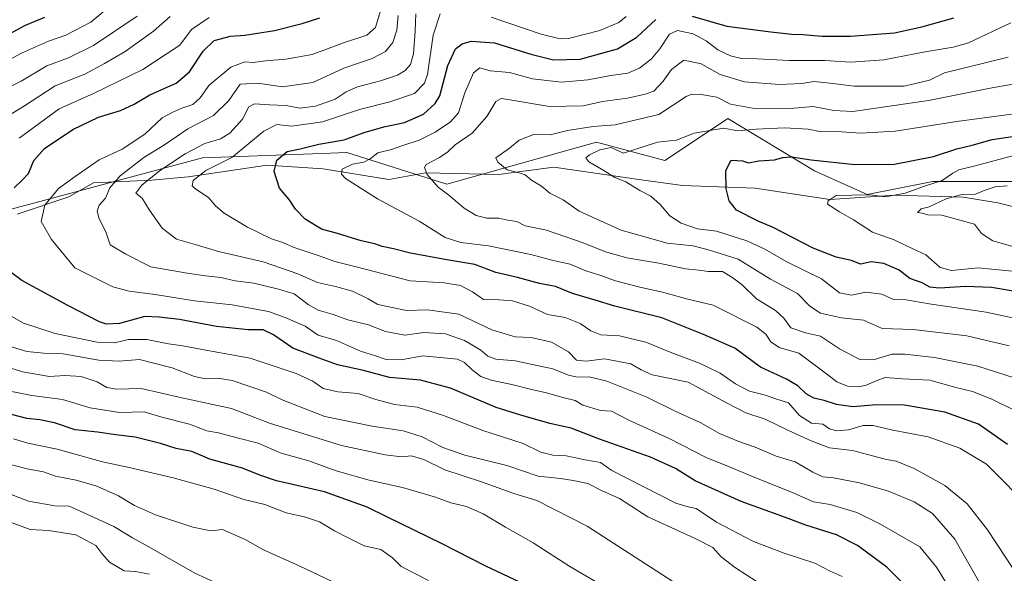
# Model space of a CAD drawing. Units: metres. Extents: x 661974 to 665439, y 4732646 to 4735040.
# Drawn here: x 662616 to 662950, y 4734285 to 4734473 of the extents above; entities that cross this region are included whole.
import ezdxf

# ---------------------------------------------------------------- set-up
doc = ezdxf.new("R2010")
doc.units = ezdxf.units.M
doc.header["$MEASUREMENT"] = 0
for name, color, linetype, lineweight in [('Arbolado forestal CxS', 92, 'Continuous', 0), ('Corriente natural lineal', 142, 'Continuous', 13), ('Curva de nivel maestra', 30, 'Continuous', 30), ('Curva de nivel normal', 30, 'Continuous', 0)]:
    doc.layers.add(name, color=color, linetype=linetype, lineweight=lineweight)

msp = doc.modelspace()

# ---------------------------------------------------------------- linework, layer by layer
at = {"layer": 'Arbolado forestal CxS', "color": 92, "linetype": 'Continuous', "lineweight": 0}
for points in [[(662964.4263, 4734418.1939, 664.1632), (662926.1137, 4734418.1949, 671.2445), (662903.8399, 4734413.7385, 670.4951), (662886.0203, 4734421.7607, 673.9913), (662856.6177, 4734439.5891, 682.1655), (662844.9427, 4734431.8027, 679.2655), (662835.2339, 4734425.3279, 677.5615), (662812.0691, 4734431.5685, 682.7736), (662761.2827, 4734417.3079, 689.1534), (662727.4261, 4734428.0047, 698.3647), (662718.8801, 4734427.6939, 698.6656), (662678.4219, 4734426.2229, 708.874), (662591.9967, 4734403.0505, 730.4707), (662583.9779, 4734403.9415, 734.0938), (662576.8499, 4734414.6385, 740.2778)], [(662964.4263, 4734418.1939, 664.1632), (662926.1137, 4734418.1949, 671.2445), (662903.8399, 4734413.7385, 670.4951), (662886.0203, 4734421.7607, 673.9913), (662856.6177, 4734439.5891, 682.1655), (662844.9427, 4734431.8027, 679.2655), (662835.2339, 4734425.3279, 677.5615), (662812.0691, 4734431.5685, 682.7736), (662761.2827, 4734417.3079, 689.1534), (662727.4261, 4734428.0047, 698.3647), (662718.8801, 4734427.6939, 698.6656), (662678.4219, 4734426.2229, 708.874), (662591.9967, 4734403.0505, 730.4707), (662583.9779, 4734403.9415, 734.0938), (662576.8499, 4734414.6385, 740.2778)], [(662591.9967, 4734403.0505, 730.4707), (662678.4219, 4734426.2229, 708.874), (662718.8801, 4734427.6939, 698.6656), (662727.4261, 4734428.0047, 698.3647), (662761.2827, 4734417.3079, 689.1534), (662812.0691, 4734431.5685, 682.7736), (662835.2339, 4734425.3279, 677.5615), (662844.9427, 4734431.8027, 679.2655), (662856.6177, 4734439.5891, 682.1655), (662886.0203, 4734421.7607, 673.9913), (662903.8399, 4734413.7385, 670.4951), (662926.1137, 4734418.1949, 671.2445), (662964.4263, 4734418.1939, 664.1632)], [(662964.4263, 4734418.1939, 664.1632), (662926.1137, 4734418.1949, 671.2445), (662903.8399, 4734413.7385, 670.4951), (662886.0203, 4734421.7607, 673.9913), (662856.6177, 4734439.5891, 682.1655), (662844.9427, 4734431.8027, 679.2655), (662835.2339, 4734425.3279, 677.5615), (662812.0691, 4734431.5685, 682.7736), (662761.2827, 4734417.3079, 689.1534), (662727.4261, 4734428.0047, 698.3647), (662718.8801, 4734427.6939, 698.6656), (662678.4219, 4734426.2229, 708.874), (662591.9967, 4734403.0505, 730.4707)]]:
    msp.add_polyline3d(points, dxfattribs=at)
at = {"layer": 'Corriente natural lineal', "color": 142, "linetype": 'Continuous', "lineweight": 13}
msp.add_polyline3d([(662615.5701, 4734407.1401, 722.6912), (662633.1801, 4734412.9601, 719.0819), (662641.5601, 4734417.7801, 718.2083), (662661.3301, 4734418.6801, 710.903), (662673.6601, 4734419.8101, 707.0822), (662700.3601, 4734423.7801, 701.055), (662719.3301, 4734422.4801, 696.8592), (662741.6501, 4734418.9101, 692.871), (662754.1401, 4734421.1301, 689.909), (662778.8701, 4734420.5701, 685.4797), (662797.5801, 4734423.1001, 682.433), (662827.2501, 4734418.7101, 678.518), (662841.2501, 4734416.8701, 676.9875), (662865.8801, 4734415.8801, 672.2353), (662891.1701, 4734412.0301, 670.3876), (662913.3901, 4734413.5801, 670.4648), (662936.3601, 4734412.8701, 665.4775), (662948.2001, 4734410.9901, 662.967), (662962.0701, 4734407.4201, 660.5436)], dxfattribs=at)
at = {"layer": 'Curva de nivel maestra', "color": 30, "linetype": 'Continuous', "lineweight": 30, "flags": 128}
for points, elevation in [([(662608.96, 4734466.0701), (662618.49, 4734471.1501), (662624.97, 4734473.8801)], 750), ([(662614.55, 4734416.0601), (662617.27, 4734418.6301), (662619.43, 4734420.9101), (662621.27, 4734425.3501), (662624.89, 4734429.4101), (662634.55, 4734435.8701), (662643.23, 4734440.0001), (662650.62, 4734442.2301), (662655.35, 4734444.3601), (662660.58, 4734447.5201), (662669.59, 4734451.5001), (662674.03, 4734455.3401), (662678.66, 4734462.3501), (662682.42, 4734465.9801), (662688, 4734467.4401), (662692.82, 4734467.8601), (662702.89, 4734469.4101), (662712.22, 4734471.7801), (662718.22, 4734473.6601)], 725), ([(662844.46, 4734474.2201), (662856.21, 4734470.8701), (662871.16, 4734468.9801), (662878.36, 4734468.1201), (662882.02, 4734468.0501), (662888.48, 4734467.4601), (662898.17, 4734467.5201), (662913.14, 4734468.6401), (662922.4, 4734470.5801), (662933.21, 4734473.7301)], 700), ([(662951.49, 4734329.0201), (662941.57, 4734335.8601), (662930.2, 4734339.9501), (662916.53, 4734342.4001), (662907.07, 4734342.5101), (662898.99, 4734341.7501), (662893.4, 4734342.5401), (662889.28, 4734343.9001), (662885.82, 4734344.7001), (662883.12, 4734346.1701), (662880.35, 4734348.9201), (662876.48, 4734351.1701), (662867.7, 4734355.2201), (662859, 4734361.6801), (662848.31, 4734366.2701), (662834.28, 4734371.9101), (662818.34, 4734375.9601), (662811.63, 4734377.9301), (662803.96, 4734380.2601), (662798.17, 4734382.6201), (662792.7, 4734383.6001), (662785.32, 4734385.6701), (662777.98, 4734387.2901), (662770.84, 4734389.9901), (662761.29, 4734391.6301), (662749.05, 4734393.8901), (662743.18, 4734395.3501), (662739.43, 4734396.1101), (662736.86, 4734397.0901), (662732.22, 4734398.1001), (662724.22, 4734400.5501), (662718.8, 4734402.0401), (662713.29, 4734405.4501), (662710.02, 4734408.8101), (662707.8, 4734412.1201), (662704.62, 4734415.9101), (662702.74, 4734421.5401), (662703.72, 4734425.3801), (662707.22, 4734428.3801), (662711.55, 4734429.2701), (662717.89, 4734430.8301), (662726.55, 4734432.3601), (662733.34, 4734434.8001), (662740.01, 4734436.7601), (662746.94, 4734438.2201), (662753.45, 4734440.9901), (662757.37, 4734444.5901), (662758.89, 4734447.2201), (662761.62, 4734457.5201), (662764.29, 4734463.1301), (662766.53, 4734464.8701), (662769.57, 4734465.7401), (662777.45, 4734465.1801), (662789.85, 4734461.3601), (662797.54, 4734459.4301), (662806.54, 4734459.7201), (662819.22, 4734463.2101), (662825.76, 4734467.0701), (662832.15, 4734473.0801)], 700), ([(662956.08, 4734380.5401), (662946.02, 4734382.2201), (662937.2, 4734382.5601), (662928.39, 4734382.0301), (662925.06, 4734382.4001), (662922.5, 4734383.8101), (662918.37, 4734385.3301), (662914.68, 4734388.0701), (662909.54, 4734390.4201), (662905.21, 4734390.9001), (662901.54, 4734390.1201), (662898.54, 4734391.3501), (662893.29, 4734392.5401), (662885.52, 4734395.5401), (662871.96, 4734402.5401), (662866.94, 4734404.7301), (662859.5, 4734408.4601), (662857.03, 4734411.6601), (662856.04, 4734415.6701), (662855.93, 4734421.8901), (662857.77, 4734425.4101), (662861.53, 4734425.1601), (662863.59, 4734424.5401), (662867.08, 4734425.2201), (662872.43, 4734425.4901), (662875.31, 4734426.3001), (662878.18, 4734426.5201), (662884.85, 4734425.4801), (662899.64, 4734423.9301), (662913.14, 4734424.1001), (662926.38, 4734426.6801), (662934.29, 4734429.2801), (662939.45, 4734430.5101), (662946.19, 4734432.4201), (662954.62, 4734433.7001)], 675), ([(662916.98, 4734280.9501), (662910.54, 4734287.4601), (662900.62, 4734294.7301), (662893.46, 4734298.3801), (662883.05, 4734301.6901), (662876.14, 4734304.2901), (662861.11, 4734309.6801), (662845.54, 4734316.7101), (662838.88, 4734320.8801), (662830.43, 4734324.6801), (662813.09, 4734330.8101), (662803.43, 4734334.5001), (662796.21, 4734336.1101), (662786.46, 4734338.9701), (662778.07, 4734341.5901), (662762.58, 4734348.1101), (662752.41, 4734350.8601), (662741.92, 4734351.7001), (662733.01, 4734354.0801), (662724.24, 4734355.9701), (662718.02, 4734358.2401), (662709.1, 4734361.7101), (662702.54, 4734366.1501), (662699, 4734367.8601), (662693.96, 4734367.8801), (662683.16, 4734368.9801), (662670.62, 4734371.3701), (662663.72, 4734372.2201), (662658.9, 4734372.3701), (662650.29, 4734370.0601), (662645.88, 4734369.8701), (662643.52, 4734370.6601), (662632.78, 4734376.1401), (662617.22, 4734384.6601), (662610.09, 4734389.9001)], 725), ([(662791.87, 4734279.6401), (662774.75, 4734287.6201), (662759.56, 4734295.5001), (662741.22, 4734304.4301), (662734.25, 4734307.7501), (662719.81, 4734312.9401), (662703.6, 4734316.6701), (662697.86, 4734318.5601), (662692.07, 4734321.0201), (662681, 4734324.0701), (662674.89, 4734326.6101), (662669.55, 4734327.6801), (662664.17, 4734329.3601), (662655.67, 4734331.4601), (662649.09, 4734332.2401), (662642.87, 4734333.1501), (662635.32, 4734333.9901), (662628.27, 4734336.3401), (662623.32, 4734337.4101), (662618.89, 4734337.8101), (662601.54, 4734342.3701)], 750)]:
    msp.add_lwpolyline(points, dxfattribs=dict(at, elevation=elevation))
at = {"layer": 'Curva de nivel normal', "color": 30, "linetype": 'Continuous', "lineweight": 0, "flags": 128}
for points, elevation in [([(662649.27, 4734479.4601), (662640.63, 4734472.1601), (662632.11, 4734467.8201), (662626.29, 4734465.8001), (662617.13, 4734461.6601), (662602.1, 4734453.6301)], 745), ([(662656.36, 4734474.2501), (662641.55, 4734464.2601), (662633, 4734460.1001), (662625.67, 4734457.4201), (662617, 4734452.1801), (662608.59, 4734448.0601)], 740), ([(662667.54, 4734474.1701), (662661.89, 4734469.1201), (662652.22, 4734462.2901), (662645.24, 4734458.2101), (662638.54, 4734454.5301), (662628.54, 4734450.6001), (662618.16, 4734443.8601), (662612.01, 4734440.1701)], 735), ([(662616.25, 4734432.9301), (662629.81, 4734442.8801), (662641.55, 4734448.0001), (662658.22, 4734456.1901), (662670.76, 4734464.3701), (662674.7, 4734469.6901), (662680.76, 4734473.7801)], 730), ([(662738.72, 4734475.6601), (662737.18, 4734470.3801), (662734.14, 4734467.8301), (662726.25, 4734465.2101), (662715.69, 4734461.2701), (662706.74, 4734459.6101), (662699.79, 4734459.1001), (662695.64, 4734458.5901), (662692.87, 4734458.8101), (662688.1, 4734456.9901), (662680.7, 4734450.8401), (662677.66, 4734446.5001), (662675.21, 4734444.3401), (662671.5, 4734443.0801), (662668.45, 4734441.6701), (662664.78, 4734439.7501), (662658.89, 4734434.2001), (662651.25, 4734429.1401), (662643.45, 4734425.5901), (662636.1, 4734420.5001), (662629.64, 4734415.8401), (662624.95, 4734410.1701), (662623.8, 4734404.6701), (662627.27, 4734398.5601), (662635.22, 4734388.9401), (662648.1, 4734382.4901), (662653.62, 4734381.0101), (662662.42, 4734379.8201), (662675.8, 4734377.7501), (662688.48, 4734376.4201), (662700.84, 4734374.1301), (662706.47, 4734372.0901), (662713.29, 4734369.1401), (662717.73, 4734366.1201), (662723.85, 4734364.3301), (662732.09, 4734360.7101), (662737.08, 4734359.1101), (662740.79, 4734357.7801), (662745.78, 4734357.7701), (662753.21, 4734359.0901), (662764.88, 4734357.9001), (662767.33, 4734356.8101), (662769.94, 4734354.2901), (662772.81, 4734352.1201), (662776.35, 4734350.8401), (662783.81, 4734349.2401), (662790.02, 4734347.6401), (662794.66, 4734346.7001), (662800.69, 4734344.9801), (662804.88, 4734343.9201), (662807.44, 4734342.4001), (662813.41, 4734340.5101), (662817.15, 4734340.3401), (662822.99, 4734337.2501), (662836.73, 4734331.0001), (662849.51, 4734324.5401), (662857.17, 4734321.4301), (662865.15, 4734318.0201), (662878.02, 4734312.9901), (662885.6, 4734309.5601), (662891.36, 4734308.6601), (662900.32, 4734305.9601), (662908.12, 4734302.1601), (662921.66, 4734294.3101), (662927.34, 4734287.4401), (662931.02, 4734281.6001)], 720), ([(662941.58, 4734282.8401), (662933.56, 4734296.9001), (662925.98, 4734305.5901), (662919.74, 4734309.5601), (662911.08, 4734313.1601), (662901.21, 4734316.0001), (662892.48, 4734317.6601), (662888.78, 4734318.0401), (662885.39, 4734319.6201), (662879.4, 4734323.1201), (662873.05, 4734325.0201), (662865.84, 4734328.0701), (662860.28, 4734329.9801), (662853.82, 4734332.7801), (662847.2, 4734336.5001), (662838.71, 4734340.3401), (662829.11, 4734345.0701), (662815.54, 4734350.5201), (662809.63, 4734351.9301), (662805.54, 4734351.8801), (662802.54, 4734352.5001), (662797.21, 4734354.6601), (662784.48, 4734357.3901), (662777.89, 4734357.9401), (662775.24, 4734358.9101), (662772.9, 4734361.0301), (662767.31, 4734364.3201), (662760.89, 4734366.5101), (662753.55, 4734366.9501), (662747.05, 4734366.0601), (662740.53, 4734367.2901), (662734.72, 4734369.5401), (662727.76, 4734371.3401), (662722.39, 4734373.2401), (662717.7, 4734374.5601), (662714.33, 4734376.4601), (662709.5, 4734380.1001), (662704.22, 4734381.6301), (662695.89, 4734383.6801), (662689.56, 4734384.5101), (662684.68, 4734385.6001), (662679.5, 4734386.1601), (662673.28, 4734387.1301), (662661, 4734389.2401), (662652.5, 4734393.5701), (662647.11, 4734396.6601), (662645.64, 4734401.1201), (662643.47, 4734405.5301), (662642.7, 4734408.1401), (662643.41, 4734410.1701), (662645.55, 4734412.5001), (662647.1, 4734416.0301), (662650.5, 4734420.1101), (662658.55, 4734426.3501), (662665.55, 4734430.6601), (662673.5, 4734436.1001), (662682.23, 4734440.5801), (662687.39, 4734445.6601), (662691.22, 4734451.1601), (662697.25, 4734451.4801), (662705.6, 4734450.3001), (662715.85, 4734451.7401), (662726.36, 4734456.6001), (662735.97, 4734459.8701), (662740.53, 4734462.2801), (662743.02, 4734465.3101), (662744.4, 4734469.4901), (662744.83, 4734474.4501)], 715), ([(662954.27, 4734285.5101), (662944.66, 4734300.0601), (662937.8, 4734308.8601), (662930.24, 4734315.1201), (662919.8, 4734320.8401), (662913.7, 4734323.4101), (662910.38, 4734323.9401), (662905.64, 4734325.1501), (662898.88, 4734327.0301), (662891.12, 4734327.9001), (662884.9, 4734330.3001), (662876.94, 4734333.8401), (662869.32, 4734337.6401), (662862.74, 4734339.7101), (662856.41, 4734342.9901), (662843.21, 4734350.1801), (662831, 4734352.6601), (662827.21, 4734354.2801), (662823.66, 4734356.3201), (662814.8, 4734358.1001), (662808.52, 4734357.3001), (662805.34, 4734357.6301), (662802.54, 4734360.3901), (662796.86, 4734363.7401), (662789.87, 4734365.2601), (662784.54, 4734365.5001), (662776.54, 4734367.8801), (662765.34, 4734373.2101), (662754.72, 4734374.6801), (662747.68, 4734374.4601), (662737.96, 4734376.4801), (662734.61, 4734378.4201), (662729.33, 4734381.0401), (662723.61, 4734382.6401), (662717.41, 4734383.9301), (662710.76, 4734386.9301), (662699.01, 4734390.9601), (662683.84, 4734394.4601), (662675.93, 4734396.8801), (662669.69, 4734398.6401), (662664.79, 4734402.4001), (662660.46, 4734408.4201), (662657.96, 4734412.5801), (662655.86, 4734414.2101), (662657.84, 4734416.9501), (662663.89, 4734421.8001), (662672.55, 4734427.5601), (662679.22, 4734431.1001), (662684.55, 4734432.6101), (662687.78, 4734434.5401), (662691.99, 4734439.3601), (662694.2, 4734443.4801), (662696.07, 4734444.4801), (662701.22, 4734444.1701), (662706.89, 4734443.9801), (662711.42, 4734443.0901), (662716.84, 4734443.7101), (662723.44, 4734446.1401), (662727.17, 4734448.6001), (662731.02, 4734450.3101), (662738.8, 4734452.3501), (662744.59, 4734454.2901), (662747.22, 4734455.8601), (662749.02, 4734457.8401), (662750.04, 4734461.4401), (662750.6, 4734469.1701), (662750.8, 4734475.0001)], 710), ([(662954.44, 4734312.0801), (662949.84, 4734316.8001), (662944.36, 4734322.3101), (662935.27, 4734327.8001), (662924.56, 4734331.5701), (662912.54, 4734333.8201), (662905.88, 4734335.4601), (662902.54, 4734335.4601), (662897.54, 4734334.0201), (662893.51, 4734333.6201), (662891.07, 4734334.2801), (662888.78, 4734335.8701), (662884.92, 4734336.3001), (662880.94, 4734338.7901), (662877.2, 4734343.1901), (662873.19, 4734344.3901), (662868.87, 4734345.8001), (662864, 4734347.1501), (662859.2, 4734349.5801), (662854.06, 4734353.2101), (662846.99, 4734356.5901), (662837.57, 4734360.0901), (662828.75, 4734363.6801), (662819.86, 4734365.8201), (662813.58, 4734366.2101), (662810.17, 4734367.5201), (662806.55, 4734370.0801), (662801.45, 4734372.1301), (662795.5, 4734373.1301), (662789.3, 4734375.8901), (662783.57, 4734377.7301), (662778.96, 4734378.0801), (662773.73, 4734378.1401), (662770.01, 4734380.8301), (662765.97, 4734382.9201), (662760.4, 4734383.8401), (662748.9, 4734384.4901), (662730.55, 4734389.2301), (662723.3, 4734391.0301), (662718.33, 4734392.9201), (662709.5, 4734395.8601), (662705.33, 4734397.6201), (662701.84, 4734398.7401), (662693.7, 4734402.7501), (662685.84, 4734407.5001), (662682.9, 4734409.9501), (662680.56, 4734412.6101), (662675.74, 4734415.8801), (662674.97, 4734416.7601), (662675.32, 4734418.5001), (662679.62, 4734421.9101), (662688.46, 4734426.3301), (662699.3, 4734435.2801), (662703.62, 4734437.5101), (662708.75, 4734436.9701), (662719.12, 4734438.4101), (662731.66, 4734442.6101), (662741.95, 4734445.1601), (662750.36, 4734448.0801), (662753.72, 4734451.5201), (662754.76, 4734454.5201), (662756.73, 4734467.7601), (662759.1, 4734474.9901)], 705), ([(662776.38, 4734473.9101), (662793.26, 4734468.1801), (662799.78, 4734466.5401), (662802.56, 4734466.6801), (662813.24, 4734469.3301), (662819.62, 4734472.0501), (662822.14, 4734474.1801)], 705), ([(662953.87, 4734340.5101), (662946.18, 4734344.3501), (662939.57, 4734347.0401), (662933.95, 4734348.3601), (662925.14, 4734350.8401), (662915.9, 4734351.2501), (662909.95, 4734351.7801), (662906.9, 4734350.6501), (662903.54, 4734349.1501), (662900.88, 4734348.5301), (662897.21, 4734348.8101), (662893.54, 4734350.2901), (662890.56, 4734352.6701), (662880.69, 4734359.9801), (662874.06, 4734361.9201), (662871.23, 4734363.7801), (662869.52, 4734366.3801), (662866.46, 4734368.7501), (662851.59, 4734376.2101), (662843.05, 4734378.3401), (662834.44, 4734380.7201), (662826.76, 4734382.3201), (662818.48, 4734384.4801), (662813.17, 4734386.3801), (662808.5, 4734387.8601), (662803.18, 4734390.1401), (662796.93, 4734391.5601), (662789.85, 4734393.4801), (662775.5, 4734396.3301), (662766.04, 4734397.4901), (662760.7, 4734399.2301), (662751.92, 4734404.7101), (662737.82, 4734412.2901), (662726.97, 4734419.2201), (662725.62, 4734420.6201), (662725.85, 4734422.3301), (662729.38, 4734424.0301), (662733.18, 4734424.6901), (662735.29, 4734425.8401), (662737.89, 4734427.9101), (662742.55, 4734429.0401), (662746.08, 4734430.3001), (662751.98, 4734432.2501), (662757.41, 4734434.9201), (662762.55, 4734438.3901), (662765.22, 4734441.5001), (662767.46, 4734448.2601), (662770.36, 4734455.0301), (662772.52, 4734456.7701), (662775.97, 4734455.7301), (662782.62, 4734455.1101), (662790.4, 4734453.0201), (662800.19, 4734451.8701), (662809.1, 4734452.6501), (662816.88, 4734454.0901), (662822.74, 4734454.9301), (662826.66, 4734456.5901), (662830.74, 4734459.8201), (662833.54, 4734463.1201), (662836.79, 4734468.1301), (662839.57, 4734469.3601), (662844.9, 4734468.2001), (662849.21, 4734465.9201), (662853.26, 4734462.8801), (662857.46, 4734460.7601), (662861.27, 4734459.8801), (662866.54, 4734459.7301), (662877.44, 4734459.2301), (662889.5, 4734459.2601), (662898.32, 4734458.6101), (662909.52, 4734459.4801), (662923.51, 4734462.1701), (662933.04, 4734463.7701), (662938.21, 4734465.2501), (662952.6, 4734471.9501)], 695), ([(662956.89, 4734350.5801), (662941.42, 4734355.6201), (662926.69, 4734358.5401), (662916.66, 4734359.6001), (662912.21, 4734359.6401), (662906.05, 4734357.7501), (662901.41, 4734357.8901), (662894.5, 4734361.4601), (662887.98, 4734365.6901), (662882.96, 4734366.8801), (662878.02, 4734368.5801), (662875.65, 4734371.8401), (662872.76, 4734374.5001), (662866.36, 4734378.4501), (662861.49, 4734383.1301), (662858.31, 4734385.5401), (662854.83, 4734387.6601), (662849.9, 4734387.7101), (662846.85, 4734388.1301), (662842.2, 4734388.5201), (662833.22, 4734390.5101), (662822.37, 4734392.3601), (662815.14, 4734394.3401), (662807.57, 4734397.4401), (662795.07, 4734401.6301), (662787.92, 4734403.1901), (662785, 4734404.5701), (662782.03, 4734405.0701), (662778.9, 4734405.7001), (662774.86, 4734405.7801), (662771.32, 4734406.6101), (662767.14, 4734409.0901), (662761.98, 4734413.6001), (662758.34, 4734416.2801), (662754.63, 4734420.5801), (662753.8, 4734422.9901), (662754.34, 4734423.9601), (662758.87, 4734426.3801), (662761.71, 4734428.2501), (662764.17, 4734430.5901), (662769.92, 4734434.5501), (662774.9, 4734440.2601), (662777.91, 4734445.2901), (662779.72, 4734446.3001), (662782.05, 4734446.0001), (662796.12, 4734443.6301), (662807.52, 4734443.8001), (662814.12, 4734445.2701), (662822.54, 4734446.4501), (662828.55, 4734447.8401), (662831.52, 4734448.8301), (662834.69, 4734452.1701), (662837.52, 4734456.2001), (662841.72, 4734459.3501), (662847.6, 4734458.1301), (662854.01, 4734454.4801), (662862.31, 4734451.9401), (662874.08, 4734451.0701), (662881.7, 4734451.4401), (662885.75, 4734452.0401), (662891.31, 4734451.5801), (662899.48, 4734450.4701), (662908.48, 4734450.5601), (662916.44, 4734450.5201), (662925.02, 4734452.5401), (662930.02, 4734454.9801), (662951.71, 4734460.4001)], 690), ([(662952.02, 4734362.4801), (662937.66, 4734365.8201), (662919.4, 4734368.0501), (662908.92, 4734368.3201), (662902.62, 4734371.1301), (662895.18, 4734371.9401), (662888.08, 4734373.5301), (662884.39, 4734375.9201), (662880.22, 4734380.2001), (662871.05, 4734385.1001), (662860.1, 4734391.8801), (662850.43, 4734394.8901), (662844.9, 4734396.3201), (662836.02, 4734397.3101), (662820.44, 4734401.7301), (662806.2, 4734408.1601), (662800.76, 4734412.0001), (662796.21, 4734414.2701), (662793.37, 4734416.6101), (662790.07, 4734418.6901), (662787.86, 4734420.4901), (662785.88, 4734421.1701), (662781.83, 4734422.1201), (662778.57, 4734424.7701), (662777.94, 4734426.1701), (662782.54, 4734429.4901), (662785.88, 4734432.2201), (662791.07, 4734434.2201), (662796.33, 4734433.9801), (662802.24, 4734435.4501), (662810.96, 4734436.8201), (662818.39, 4734437.3501), (662833.25, 4734440.9401), (662842.53, 4734447.0001), (662844.35, 4734447.7701), (662847.54, 4734447.6501), (662852.86, 4734446.7501), (662857.47, 4734444.3801), (662864.94, 4734443.0001), (662877.86, 4734442.9401), (662885.58, 4734443.5801), (662892.6, 4734442.2401), (662898.96, 4734441.9201), (662924.66, 4734445.6101), (662945.61, 4734449.8601), (662966.06, 4734453.4701)], 685), ([(662955.76, 4734371.3901), (662944.18, 4734373.9201), (662924.88, 4734376.7001), (662917.11, 4734378.0501), (662912.81, 4734378.1801), (662908.78, 4734380.0101), (662903.41, 4734380.6901), (662898.57, 4734379.6801), (662894.46, 4734380.4201), (662888.36, 4734385.1701), (662876.61, 4734390.9501), (662869.11, 4734395.2501), (662863.09, 4734398.0501), (662852.71, 4734401.3401), (662846.33, 4734402.1101), (662840.77, 4734404.0701), (662836.89, 4734406.5901), (662833.69, 4734410.3801), (662830.46, 4734413.1801), (662826.82, 4734415.1901), (662822, 4734418.0601), (662818.33, 4734419.5401), (662814.58, 4734421.8801), (662809.5, 4734424.8701), (662808.44, 4734426.1801), (662809.72, 4734427.2601), (662813.21, 4734428.9501), (662817.04, 4734429.6701), (662821.21, 4734427.7501), (662832.71, 4734431.4701), (662839.21, 4734432.2401), (662845.21, 4734434.6301), (662855.21, 4734436.3101), (662859.88, 4734435.3601), (662866.21, 4734435.9201), (662875.85, 4734436.3401), (662883.86, 4734435.8801), (662888.21, 4734435.0401), (662893.65, 4734435.1001), (662901.62, 4734434.5201), (662913.32, 4734435.2101), (662934.24, 4734438.5301), (662956.16, 4734441.5101)], 680), ([(662955.34, 4734387.5701), (662941.46, 4734388.9101), (662932.42, 4734388.0201), (662928.57, 4734389.0101), (662923.74, 4734393.3501), (662919.33, 4734395.4101), (662913.02, 4734398.4401), (662905.61, 4734401.0201), (662899.23, 4734405.1901), (662894.5, 4734407.9201), (662890.36, 4734410.4801), (662890.64, 4734411.6001), (662893.33, 4734413.4201), (662898.61, 4734413.5301), (662904.79, 4734413.6201), (662910.12, 4734413.0401), (662916.76, 4734414.1901), (662923.26, 4734416.6601), (662929.25, 4734418.5201), (662932.9, 4734421.0501), (662934.97, 4734422.1101), (662940.44, 4734423.4701), (662955.23, 4734427.4901)], 670), ([(662958.03, 4734394.7801), (662946.51, 4734398.0201), (662942.61, 4734400.5101), (662940.25, 4734403.7101), (662934.53, 4734405.3301), (662929.12, 4734406.7501), (662924.44, 4734406.9001), (662922.45, 4734407.4101), (662920.92, 4734407.6701), (662922.18, 4734408.9401), (662924.93, 4734409.6401), (662930.68, 4734412.3101), (662935.54, 4734413.7201), (662940.54, 4734413.9201), (662943.54, 4734415.1801), (662947.21, 4734416.3301), (662951.33, 4734416.7201)], 665), ([(662895.32, 4734284.2401), (662891.33, 4734286.1001), (662886.14, 4734288.7501), (662875.72, 4734292.1201), (662865.32, 4734296.1501), (662852.75, 4734302.7301), (662845.9, 4734307.2901), (662843.21, 4734307.8701), (662839.01, 4734309.1701), (662817.25, 4734320.2101), (662813.46, 4734322.9201), (662808.22, 4734323.7601), (662801.76, 4734325.1901), (662797.21, 4734325.4001), (662793.21, 4734326.4301), (662787.21, 4734329.3601), (662773.54, 4734333.7701), (662760.22, 4734338.9001), (662751.24, 4734341.6801), (662743.6, 4734342.5401), (662737.28, 4734344.2301), (662731.3, 4734346.2501), (662724.37, 4734346.9001), (662719.41, 4734348.0301), (662715.85, 4734350.4501), (662710.21, 4734353.0901), (662694.62, 4734358.3001), (662679.58, 4734360.9801), (662671.77, 4734362.5101), (662666.9, 4734363.1201), (662659.64, 4734364.6701), (662653.4, 4734364.5801), (662648.61, 4734363.4901), (662642.73, 4734363.7501), (662628.55, 4734366.6301), (662617.81, 4734370.1601), (662611.24, 4734373.8801)], 730), ([(662612.55, 4734362.5001), (662618.92, 4734360.5401), (662624.69, 4734359.9801), (662631.27, 4734359.7101), (662643.37, 4734357.6101), (662650.16, 4734357.2701), (662657.14, 4734357.8701), (662668.23, 4734354.9601), (662675.81, 4734352.0201), (662679.45, 4734351.2801), (662683.55, 4734351.4501), (662688.48, 4734350.7601), (662700.12, 4734346.7401), (662705.43, 4734344.1301), (662719.94, 4734338.5601), (662736.01, 4734335.2201), (662746.52, 4734333.6101), (662752.92, 4734331.6401), (662759.96, 4734327.9701), (662767.41, 4734325.4301), (662781.64, 4734321.8601), (662792.26, 4734318.2201), (662799.9, 4734317.5301), (662804.18, 4734316.8101), (662809.14, 4734315.7701), (662814.02, 4734313.3001), (662819.86, 4734310.7401), (662829.47, 4734304.4401), (662845.5, 4734297.1501), (662851.52, 4734294.1101), (662854.3, 4734290.9301), (662859.23, 4734287.1501), (662866.19, 4734282.7201)], 735), ([(662602.62, 4734358.3401), (662617.41, 4734353.7001), (662626.61, 4734352.0701), (662631.79, 4734352.4001), (662637.29, 4734352.1201), (662642.73, 4734350.2601), (662645.98, 4734348.3801), (662649.3, 4734347.7801), (662657.68, 4734347.9801), (662671.48, 4734344.8301), (662688.33, 4734341.2301), (662701.21, 4734336.2901), (662714.28, 4734332.1801), (662725.64, 4734328.7201), (662740.42, 4734325.5601), (662745.92, 4734324.8801), (662749.31, 4734325.1501), (662753.55, 4734323.9401), (662760.6, 4734320.3701), (662773.07, 4734316.3201), (662784.08, 4734312.4501), (662791.83, 4734310.0701), (662808.95, 4734301.2801), (662838, 4734282.5201)], 740), ([(662608.53, 4734347.9801), (662620.55, 4734345.6001), (662631.03, 4734344.2401), (662640.34, 4734341.4001), (662650.29, 4734339.9101), (662658.74, 4734340.0401), (662664.63, 4734338.2801), (662674.06, 4734335.8801), (662679.89, 4734333.6601), (662683.89, 4734332.9301), (662690.23, 4734331.3301), (662697.3, 4734329.4301), (662705.14, 4734326.0501), (662714.56, 4734323.4901), (662723.83, 4734320.1201), (662735, 4734316.9701), (662746.32, 4734314.4601), (662757.48, 4734311.1301), (662762.67, 4734309.2201), (662768.01, 4734307.9801), (662773.61, 4734305.5101), (662781.25, 4734300.9401), (662790.6, 4734295.6601), (662803.07, 4734287.6501), (662819.89, 4734277.8001)], 745), ([(662614.36, 4734330.9801), (662619.19, 4734329.4801), (662629.15, 4734327.4301), (662644.54, 4734323.1101), (662653.55, 4734321.2001), (662668.51, 4734317.6901), (662682.37, 4734313.8301), (662692.51, 4734310.4101), (662699.55, 4734308.6401), (662706.89, 4734305.8701), (662713.04, 4734304.4901), (662718.17, 4734302.7701), (662723.22, 4734299.7801), (662728.26, 4734297.1201), (662733.34, 4734294.6001), (662738.9, 4734293.3701), (662742.87, 4734290.5801), (662745.88, 4734287.6801), (662755.15, 4734282.9001)], 755), ([(662722.46, 4734282.5601), (662711.19, 4734287.8801), (662699.13, 4734293.3201), (662692.89, 4734296.7601), (662685.26, 4734300.2401), (662681.31, 4734299.7601), (662675.14, 4734300.9601), (662662.58, 4734305.2001), (662655.39, 4734308.3501), (662650, 4734311.6201), (662642.6, 4734314.8801), (662635.68, 4734316.8801), (662628.65, 4734318.2901), (662624.59, 4734319.8001), (662619.03, 4734320.7901), (662611.6, 4734322.7101)], 760), ([(662607.35, 4734314.4501), (662619.41, 4734309.7901), (662628.41, 4734308.2001), (662633.23, 4734308.1401), (662637.79, 4734306.0801), (662648.43, 4734301.1701), (662654.68, 4734297.4101), (662660.27, 4734294.3201), (662675.83, 4734285.3901), (662687.73, 4734280.0001)], 765), ([(662660.51, 4734285.0001), (662655.8, 4734285.9601), (662651.91, 4734286.2101), (662646.97, 4734289.1201), (662644.32, 4734292.0601), (662642.28, 4734294.7601), (662635.48, 4734298.4301), (662626.24, 4734299.8201), (662620.06, 4734300.1901), (662612.43, 4734303.0501)], 770)]:
    msp.add_lwpolyline(points, dxfattribs=dict(at, elevation=elevation))

doc.saveas('drawing.dxf')
